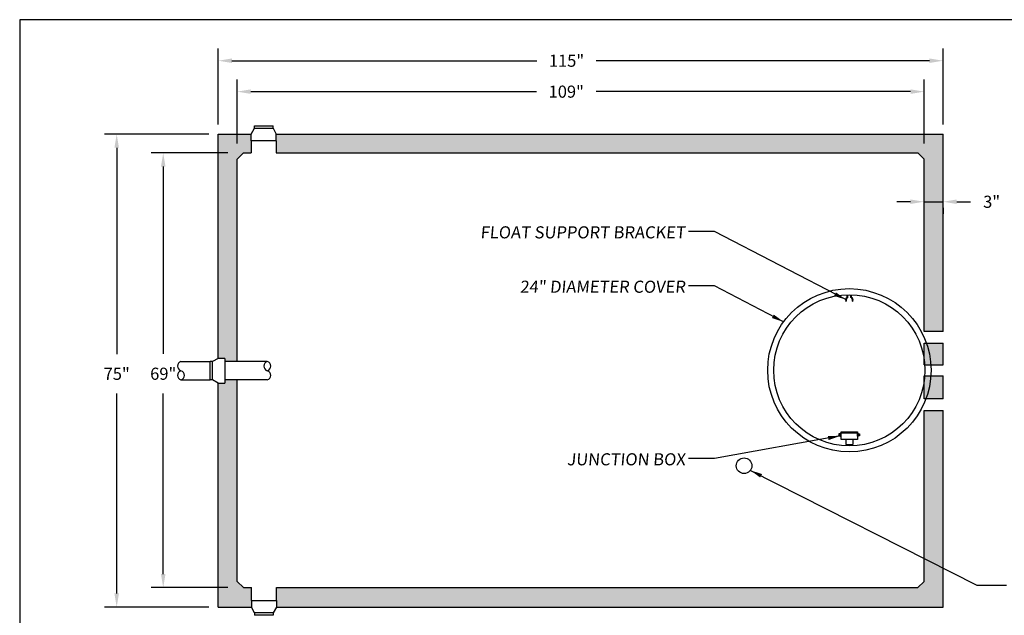
# Model space of a CAD drawing. Extents: x -3.6 to 17.8, y -14.9 to -4.9.
# Drawn here: x -3.6 to 2.9, y -8.9 to -4.9 of the extents above; entities that cross this region are included whole.
import ezdxf

# ---------------------------------------------------------------- set-up
doc = ezdxf.new("R2010")
doc.units = 0
doc.header["$MEASUREMENT"] = 0
doc.header["$PDSIZE"] = 4
doc.layers.get('0').update_dxf_attribs({"linetype": 'CONTINUOUS'})
doc.layers.get('Defpoints').update_dxf_attribs({"linetype": 'CONTINUOUS'})
doc.layers.add('DRAWING', color=7, linetype='CONTINUOUS')
doc.styles.add('tahoma', font='TAHOMA.TTF', dxfattribs={"oblique": 5, "height": 0.08})
doc.dimstyles.new('TDH', dxfattribs={"dimtxt": 0.1, "dimasz": 0.09, "dimexe": 0.08, "dimexo": 0.0625, "dimgap": 0.09, "dimtad": 0, "dimtih": 1, "dimtoh": 1, "dimdec": 4, "dimzin": 0, "dimdsep": 46, "dimtxsty": 'tahoma', "dimcen": 0.09, "dimclrd": 7, "dimclre": 7, "dimclrt": 256, "dimaunit": 1, "dimadec": 0, "dimazin": 0, "dimtfac": 1, "dimtdec": 4, "dimtmove": 0, "dimatfit": 0, "dimfxl": 0, "dimtolj": 1, "dimtzin": 0, "dimarcsym": 0})

# ---------------------------------------------------------------- blocks, each defined once
blk = doc.blocks.new('*D0')
at = {"color": 7, "lineweight": -2}
for p, q in [((-2.2714, -5.6415), (-2.2714, -5.1389)), ((2.5206, -5.6415), (2.5206, -5.1389)), ((-2.1814, -5.2189), (-0.1659, -5.2189)), ((2.4306, -5.2189), (0.2275, -5.2189))]:
    blk.add_line(p, q, dxfattribs=at)
at = {"color": 7}
for points in [[(-2.1814, -5.2039), (-2.1814, -5.2339), (-2.2714, -5.2189)], [(2.4306, -5.2039), (2.4306, -5.2339), (2.5206, -5.2189)]]:
    blk.add_solid(points, dxfattribs=at)
at = {"layer": 'Defpoints', "color": 0}
for p in [(2.5206, -5.2189), (-2.2714, -5.704), (2.5206, -5.704)]:
    blk.add_point(p, dxfattribs=at)
at = {"insert": (0.0308, -5.2189), "char_height": 0.08, "attachment_point": 5, "style": 'tahoma'}
blk.add_mtext('\\A1;115"', dxfattribs=at)
blk = doc.blocks.new('*D1')
at = {"color": 7, "lineweight": -2}
for p, q in [((-2.3339, -5.704), (-3.0231, -5.704)), ((-2.9431, -5.794), (-2.9431, -7.1589)), ((-2.9431, -8.742), (-2.9431, -7.4206)), ((-2.3339, -8.832), (-3.0231, -8.832))]:
    blk.add_line(p, q, dxfattribs=at)
at = {"color": 7}
for points in [[(-2.9581, -5.794), (-2.9281, -5.794), (-2.9431, -5.704)], [(-2.9581, -8.742), (-2.9281, -8.742), (-2.9431, -8.832)]]:
    blk.add_solid(points, dxfattribs=at)
at = {"layer": 'Defpoints', "color": 0}
for p in [(-2.9431, -5.704), (-2.2714, -5.704), (-2.2714, -8.832)]:
    blk.add_point(p, dxfattribs=at)
at = {"insert": (-2.9431, -7.2897), "char_height": 0.08, "attachment_point": 5, "style": 'tahoma'}
blk.add_mtext('\\A1;75"', dxfattribs=at)
blk = doc.blocks.new('*D3')
at = {"color": 7, "lineweight": -2}
for p, q in [((2.3043, -6.1516), (2.2143, -6.1516)), ((2.3943, -6.1516), (2.5206, -6.1516)), ((2.6106, -6.1516), (2.7014, -6.1516)), ((2.3943, -6.1953), (2.3943, -6.2316)), ((2.5206, -6.1917), (2.5206, -6.2316))]:
    blk.add_line(p, q, dxfattribs=at)
at = {"color": 7}
for points in [[(2.3043, -6.1366), (2.3043, -6.1666), (2.3943, -6.1516)], [(2.6106, -6.1366), (2.6106, -6.1666), (2.5206, -6.1516)]]:
    blk.add_solid(points, dxfattribs=at)
at = {"layer": 'Defpoints', "color": 0}
for p in [(2.3943, -6.1328), (2.5206, -6.1292), (2.5206, -6.1516)]:
    blk.add_point(p, dxfattribs=at)
at = {"insert": (2.8415, -6.1516), "char_height": 0.08, "attachment_point": 5, "style": 'tahoma'}
blk.add_mtext('\\A1;3"', dxfattribs=at)
blk = doc.blocks.new('*D9')
at = {"color": 7, "lineweight": -2}
for p, q in [((-2.1464, -5.7665), (-2.1464, -5.3434)), ((2.3956, -5.7665), (2.3956, -5.3434)), ((-2.0564, -5.4234), (-0.1677, -5.4234)), ((2.3056, -5.4234), (0.2258, -5.4234))]:
    blk.add_line(p, q, dxfattribs=at)
at = {"color": 7}
for points in [[(-2.0564, -5.4084), (-2.0564, -5.4384), (-2.1464, -5.4234)], [(2.3056, -5.4084), (2.3056, -5.4384), (2.3956, -5.4234)]]:
    blk.add_solid(points, dxfattribs=at)
at = {"layer": 'Defpoints', "color": 0}
for p in [(2.3956, -5.4234), (-2.1464, -5.829), (2.3956, -5.829)]:
    blk.add_point(p, dxfattribs=at)
at = {"insert": (0.0291, -5.4234), "char_height": 0.08, "attachment_point": 5, "style": 'tahoma'}
blk.add_mtext('\\A1;109"', dxfattribs=at)
blk = doc.blocks.new('*D10')
at = {"color": 7, "lineweight": -2}
for p, q in [((-2.2089, -5.829), (-2.7154, -5.829)), ((-2.6354, -5.919), (-2.6354, -7.1575)), ((-2.6354, -8.614), (-2.6354, -7.4207)), ((-2.2089, -8.704), (-2.7154, -8.704))]:
    blk.add_line(p, q, dxfattribs=at)
at = {"color": 7}
for points in [[(-2.6504, -5.919), (-2.6204, -5.919), (-2.6354, -5.829)], [(-2.6504, -8.614), (-2.6204, -8.614), (-2.6354, -8.704)]]:
    blk.add_solid(points, dxfattribs=at)
at = {"layer": 'Defpoints', "color": 0}
for p in [(-2.6354, -5.829), (-2.1464, -5.829), (-2.1464, -8.704)]:
    blk.add_point(p, dxfattribs=at)
at = {"insert": (-2.6354, -7.2891), "char_height": 0.08, "attachment_point": 5, "style": 'tahoma'}
blk.add_mtext('\\A1;69"', dxfattribs=at)

msp = doc.modelspace()

# ---------------------------------------------------------------- hatches: boundary and pattern name
h = msp.add_hatch()
h.set_pattern_fill('AR-CONC', color=1, scale=0.02, style=0)
h.set_pattern_definition([(50, (0.85454, -5.89079), (0.143452, -0.0125504), [0.015, -0.165]), (-5, (0.85454, -5.89079), (-0.0277503, 0.1504384), [0.012, -0.132]), (100.4514, (0.86649, -5.89184), (0.115702, 0.137888), [0.012748, -0.1402284]), (46.184, (0.85454, -5.85079), (0.213448, -0.033104), [0.0225, -0.2475]), (96.6356, (0.87233, -5.85355), (0.186933, 0.194824), [0.019122, -0.210343]), (-8.816, (0.85454, -5.8508), (0.186932, 0.194824), [0.018, -0.198]), (21, (0.87454, -5.86079), (0.1193814, -0.0805238), [0.015, -0.165]), (-34, (0.87454, -5.86079), (0.048663, 0.14503), [0.012, -0.132]), (71.4514, (0.88449, -5.8675), (0.1680445, 0.064506), [0.012748, -0.1402284]), (37.5, (0.85454, -5.89079), (0.002432, 0.0665788), [0, -0.1304, 0, -0.134, 0, -0.1325]), (7.5, (0.85454, -5.89079), (0.0526139, 0.0788823), [0, -0.0764, 0, -0.1274, 0, -0.0505]), (-32.5, (0.80994, -5.89079), (0.1067645, -0.004511), [0, -0.05, 0, -0.156, 0, -0.207]), (-42.5, (0.78994, -5.89079), (0.1166372, 0.020021), [0, -0.065, 0, -0.1036, 0, -0.147])])
h.paths.add_polyline_path([(2.39559, -5.87048), (2.35409, -5.82898), (-1.8896, -5.82898), (-1.8896, -5.74795), (-1.8896, -5.70398), (2.52059, -5.70398), (2.52059, -7.00965), (2.39559, -7.00965)])
h.paths.add_polyline_path([(2.39559, -7.08778), (2.52059, -7.08778), (2.52059, -7.23107), (2.39559, -7.23107)])
h.paths.add_polyline_path([(2.39559, -7.30353), (2.52059, -7.30353), (2.52059, -7.45479), (2.39559, -7.45479)])
h.paths.add_polyline_path([(2.52059, -7.53292), (2.39559, -7.53292), (2.39559, -8.66248), (2.35409, -8.70398), (-1.88742, -8.70398), (-1.88742, -8.78801), (-1.88742, -8.83198), (2.52059, -8.83198)])
h.paths.add_polyline_path([(-2.27141, -7.35077), (-2.22743, -7.35077), (-2.22743, -7.33048), (-2.14641, -7.33048), (-2.14641, -8.66248), (-2.10491, -8.70398), (-2.05081, -8.70398), (-2.05081, -8.78801), (-2.05081, -8.83198), (-2.27141, -8.83198)])
h.paths.add_polyline_path([(-2.27141, -5.70398), (-2.05299, -5.70398), (-2.05299, -5.74795), (-2.05299, -5.82898), (-2.10491, -5.82898), (-2.14641, -5.87048), (-2.14641, -7.20766), (-2.22743, -7.20766), (-2.22743, -7.18737), (-2.27141, -7.18737)])

# ---------------------------------------------------------------- linework, layer by layer
at = {"color": 2}
for p, q in [((-2.27141, -5.70398), (-2.05299, -5.70398)), ((-2.27141, -7.18737), (-2.27141, -5.70398)), ((-1.8896, -5.70398), (2.52059, -5.70398)), ((2.52059, -7.00965), (2.52059, -5.70398)), ((-2.10491, -5.82898), (-2.14641, -5.87048)), ((-2.10491, -5.82898), (-2.05299, -5.82898)), ((-1.8896, -5.82898), (2.35409, -5.82898)), ((2.35409, -5.82898), (2.39559, -5.87048)), ((-2.14641, -7.20766), (-2.14641, -5.87048)), ((2.39559, -7.00965), (2.39559, -5.87048)), ((2.39559, -7.23107), (2.39559, -7.08778)), ((2.52059, -7.23107), (2.52059, -7.08778)), ((-2.27141, -8.83198), (-2.27141, -7.35077)), ((-2.14641, -8.66248), (-2.14641, -7.33048)), ((2.39559, -7.45479), (2.39559, -7.30353)), ((2.52059, -7.45479), (2.52059, -7.30353)), ((2.39559, -8.66248), (2.39559, -7.53292)), ((2.52059, -8.83198), (2.52059, -7.53292)), ((-2.14641, -8.66248), (-2.10491, -8.70398)), ((-2.10491, -8.70398), (-2.05081, -8.70398)), ((-1.88742, -8.70398), (2.35409, -8.70398)), ((2.39559, -8.66248), (2.35409, -8.70398)), ((-2.27141, -8.83198), (-2.05081, -8.83198)), ((-1.88742, -8.83198), (2.52059, -8.83198))]:
    msp.add_line(p, q, dxfattribs=at)
at = {"color": 1}
for p, q in [((1.8858, -6.78465), (1.8858, -6.76674)), ((1.89076, -6.78465), (1.89076, -6.7666)), ((1.91076, -6.78465), (1.91076, -6.7666)), ((1.91573, -6.78465), (1.91573, -6.76674)), ((1.87673, -6.80969), (1.8798, -6.80969)), ((1.92143, -6.80969), (1.9248, -6.80969)), ((1.84582, -7.72402), (1.84582, -7.67375)), ((1.84582, -7.67375), (1.9557, -7.67375)), ((1.9557, -7.67734), (1.84582, -7.67734)), ((1.9557, -7.68138), (1.84582, -7.68138)), ((1.9557, -7.67375), (1.9557, -7.70427)), ((1.84044, -7.68632), (1.83147, -7.68632)), ((1.83147, -7.68632), (1.83147, -7.69889)), ((1.83147, -7.69889), (1.83999, -7.69889)), ((1.84582, -7.68407), (1.84044, -7.68407)), ((1.84044, -7.68407), (1.84044, -7.70113)), ((1.84044, -7.70113), (1.84582, -7.70113)), ((1.9557, -7.72402), (1.84582, -7.72402)), ((1.87699, -7.72402), (1.87699, -7.75678)), ((1.92453, -7.72402), (1.92453, -7.75678)), ((1.9557, -7.70113), (1.9557, -7.68407)), ((1.9557, -7.68407), (1.96019, -7.68407)), ((1.9557, -7.68407), (1.9557, -7.72402)), ((1.96019, -7.70113), (1.9557, -7.70113)), ((1.96019, -7.68407), (1.96019, -7.68632)), ((1.96019, -7.68497), (1.96019, -7.70113)), ((1.96019, -7.69889), (1.96019, -7.68632)), ((1.96019, -7.68632), (1.96826, -7.68632)), ((1.96826, -7.69889), (1.96019, -7.69889)), ((1.96826, -7.68632), (1.96826, -7.69889)), ((1.87699, -7.75678), (1.92453, -7.75678)), ((1.89076, -7.75678), (1.89076, -7.76636)), ((1.91076, -7.75678), (1.91076, -7.76636))]:
    msp.add_line(p, q, dxfattribs=at)
at = {"color": 2}
msp.add_lwpolyline([(17.77341, -14.94748), (17.77341, -4.94748), (-3.58443, -4.94748), (-3.58443, -14.94748)], close=True, dxfattribs=at)
at = {"color": 1}
for centre, radius, start, end in [((1.89818, -6.8033), 0.02239, 123.592542, 196.581447), ((1.89927, -6.8033), 0.0205, 114.532109, 198.159727), ((1.90171, -6.8033), 0.02073, 342.050139, 64.100767), ((1.90334, -6.8033), 0.02239, 343.418553, 56.407458)]:
    msp.add_arc(centre, radius, start, end, dxfattribs=at)
at = {"layer": 'DRAWING', "lineweight": 30}
for p, q in [((-2.0327, -5.64956), (-1.9077, -5.64956)), ((-2.0327, -5.66518), (-2.0327, -5.64956)), ((-1.9077, -5.66518), (-1.9077, -5.64956)), ((-2.05299, -5.70398), (-2.0327, -5.66518)), ((-2.05299, -5.74795), (-2.05299, -5.70398)), ((-2.0327, -5.66518), (-1.9077, -5.66518)), ((-1.9077, -5.66518), (-1.8896, -5.70398)), ((-1.8896, -5.74795), (-1.8896, -5.70398)), ((-1.8896, -5.74795), (-2.05299, -5.74795)), ((-2.05299, -5.74795), (-2.05299, -5.82898)), ((-1.8896, -5.74795), (-1.8896, -5.82898)), ((-2.32583, -7.33048), (-2.32583, -7.20766)), ((-2.3102, -7.20766), (-2.32583, -7.20766)), ((-2.32583, -7.33048), (-2.32583, -7.20766)), ((-2.3102, -7.20766), (-2.32583, -7.20766)), ((-2.27141, -7.18737), (-2.3102, -7.20766)), ((-2.3102, -7.33048), (-2.3102, -7.20766)), ((-2.3102, -7.33048), (-2.3102, -7.20766)), ((-2.22743, -7.18737), (-2.27141, -7.18737)), ((-2.22743, -7.18737), (-2.22743, -7.35077)), ((-2.22743, -7.18737), (-2.22743, -7.35077)), ((-2.3102, -7.33048), (-2.32583, -7.33048)), ((-2.3102, -7.33048), (-2.32583, -7.33048)), ((-2.27141, -7.35077), (-2.3102, -7.33048)), ((-2.27141, -7.35077), (-2.3102, -7.33048)), ((-2.27141, -7.35077), (-2.22743, -7.35077)), ((-2.05081, -8.78801), (-2.05081, -8.70398)), ((-1.88742, -8.78801), (-1.88742, -8.70398)), ((-2.05081, -8.78801), (-1.88742, -8.78801)), ((-2.05081, -8.78801), (-2.05081, -8.83198)), ((-1.88742, -8.78801), (-1.88742, -8.83198)), ((-2.0327, -8.87077), (-2.05081, -8.83198)), ((-1.88742, -8.83198), (-1.9077, -8.87077)), ((-1.9077, -8.87077), (-2.0327, -8.87077)), ((-2.0327, -8.87077), (-2.0327, -8.8864)), ((-1.9077, -8.8864), (-2.0327, -8.8864)), ((-1.9077, -8.87077), (-1.9077, -8.8864))]:
    msp.add_line(p, q, dxfattribs=at)
at = {"layer": 'DRAWING', "color": 7}
for p, q in [((2.52059, -7.00965), (2.39559, -7.00965)), ((2.39559, -7.08778), (2.52059, -7.08778)), ((-2.51819, -7.20766), (-2.32583, -7.20766)), ((-1.94724, -7.20766), (-2.22743, -7.20766)), ((2.39559, -7.22892), (2.39559, -7.23107)), ((2.39559, -7.23107), (2.52059, -7.23107)), ((-2.51819, -7.33048), (-2.32583, -7.33048)), ((-1.94724, -7.33048), (-2.22743, -7.33048)), ((2.39559, -7.30353), (2.52059, -7.30353)), ((2.39559, -7.30353), (2.39559, -7.30704)), ((2.52059, -7.45479), (2.39559, -7.45479)), ((2.39559, -7.53292), (2.52059, -7.53292))]:
    msp.add_line(p, q, dxfattribs=at)
for radius in [0.54, 0.5]:
    msp.add_circle((1.90076, -7.26648), radius, dxfattribs=at)
at = {"layer": 'DRAWING'}
msp.add_circle((1.20467, -7.89789), 0.05151, dxfattribs=at)
at = {"layer": 'DRAWING', "color": 7}
for centre, start, end in [((-2.50862, -7.23836), 107.307581, 252.692419), ((-1.93767, -7.23836), 107.307581, 252.692419), ((-1.9568, -7.23836), 287.307581, 72.692419), ((-2.50862, -7.29977), 107.307581, 252.692419), ((-2.52776, -7.29977), 287.307581, 72.692419), ((-1.9568, -7.29977), 287.307581, 72.692419)]:
    msp.add_arc(centre, 0.03216, start, end, dxfattribs=at)

# ---------------------------------------------------------------- texts
at = {"color": 7, "char_height": 0.08, "attachment_point": 3, "style": 'tahoma'}
for s, insert in [('{\\Q5;FLOAT SUPPORT BRACKET}', (0.81649, -6.31396)), ('{\\Q5;24" DIAMETER COVER}', (0.81649, -6.67366)), ('{\\Q5;JUNCTION BOX}', (0.81649, -7.81502))]:
    msp.add_mtext(s, dxfattribs=dict(at, insert=insert))

# ---------------------------------------------------------------- dimensions: what is measured, and where the dimension line sits
for base, p1, p2, text, picture, middle in [((2.52059, -5.21887), (-2.27141, -5.70398), (2.52059, -5.70398), '115"', '*D0', (0.03082, -5.21887)), ((2.39559, -5.42341), (-2.14641, -5.82898), (2.39559, -5.82898), '109"', '*D9', (0.02907, -5.42341)), ((2.52059, -6.15157), (2.39428, -6.1328), (2.52059, -6.12924), '3"', '*D3', (2.84155, -6.15157))]:
    dim = msp.add_linear_dim(base=base, p1=p1, p2=p2, text=text, dimstyle='TDH', override={"dimpost": "'"})
    dim.commit()
    dim.dimension.update_dxf_attribs({"geometry": picture, "text_midpoint": middle, "dimtype": 160})
for base, p1, p2, text, picture, middle in [((-2.94309, -5.70398), (-2.27141, -8.83198), (-2.27141, -5.70398), '75"', '*D1', (-2.94309, -7.28973)), ((-2.63544, -5.82898), (-2.14641, -8.70398), (-2.14641, -5.82898), '69"', '*D10', (-2.63544, -7.28911))]:
    dim = msp.add_linear_dim(base=base, p1=p1, p2=p2, angle=90, text=text, dimstyle='TDH', override={"dimpost": "'"})
    dim.commit()
    dim.dimension.update_dxf_attribs({"geometry": picture, "text_midpoint": middle, "dimtype": 160})

# ---------------------------------------------------------------- leaders
for points in [[(1.87705, -6.79923), (1.00898, -6.34896), (0.83783, -6.34896)], [(1.46601, -6.94618), (1.00898, -6.70866), (0.83783, -6.70866)], [(1.83971, -7.7008), (1.00898, -7.85002), (0.83783, -7.85002)], [(1.24646, -7.92801), (2.74451, -8.68719), (2.93956, -8.68719)]]:
    msp.add_leader(points, dimstyle='TDH', override={"dimscale": 1, "dimtxt": 0.08, "dimasz": 0.08, "dimtih": 0, "dimtoh": 0})

doc.saveas('drawing.dxf')
